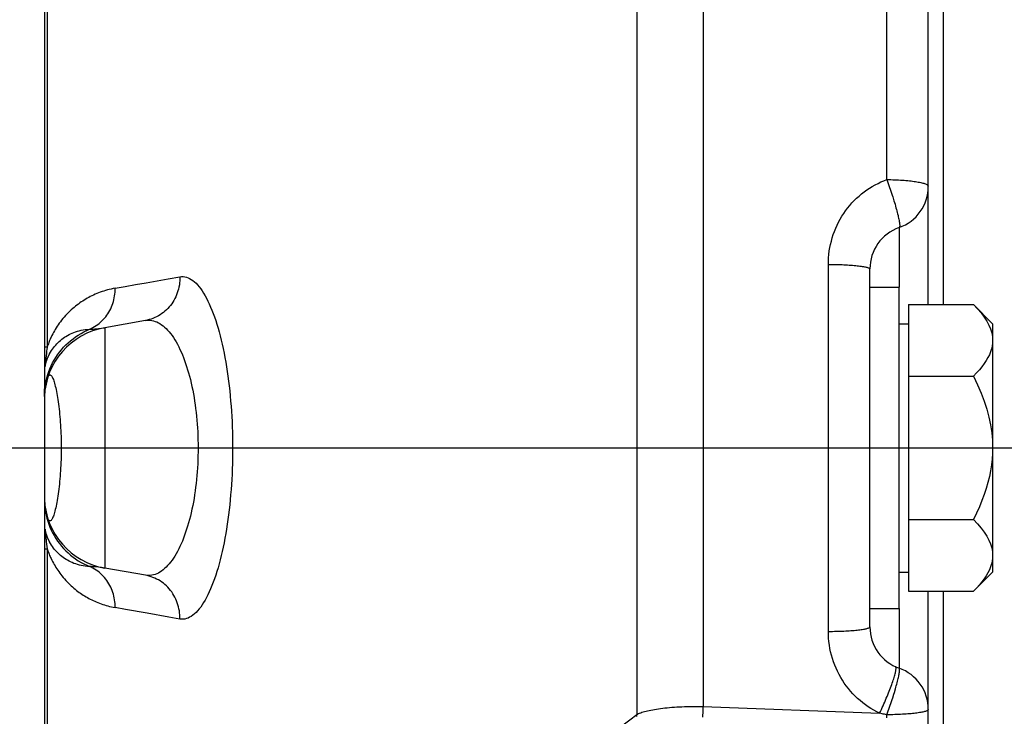
# Model space of a CAD drawing. Units: millimetres. Extents: x 0 to 594, y 0 to 420.
# Drawn here: x 330 to 340, y 258 to 265 of the extents above; entities that cross this region are included whole.
import ezdxf

# ---------------------------------------------------------------- set-up
doc = ezdxf.new("R2010")
doc.units = ezdxf.units.MM
doc.header["$LTSCALE"] = 32.67
doc.linetypes.add('CENTER', pattern=[0.6, 0.375, -0.075, 0.075, -0.075])
doc.layers.get('0').update_dxf_attribs({"linetype": 'CONTINUOUS'})
for name, color, linetype in [('02___PRT_ALL_AXES', 7, 'CONTINUOUS'), ('AXE_ASM_REF', 7, 'CONTINUOUS'), ('AXES', 7, 'CONTINUOUS'), ('SOLIDES', 7, 'CONTINUOUS')]:
    doc.layers.add(name, color=color, linetype=linetype)

msp = doc.modelspace()

# ---------------------------------------------------------------- linework, layer by layer
at = {"color": 7, "linetype": 'CONTINUOUS'}
for p, q in [((330.365094, 261.536117), (330.367501, 261.543386)), ((330.367501, 260.097939), (330.365094, 260.105208))]:
    msp.add_line(p, q, dxfattribs=at)
for points in [[(330.367501, 261.543386), (330.369936, 261.549688), (330.37248, 261.555228), (330.375109, 261.559928), (330.37782, 261.563783), (330.380605, 261.566788), (330.383462, 261.568939), (330.386393, 261.570231), (330.389399, 261.570662)], [(330.389399, 261.570662), (330.393062, 261.570052), (330.396793, 261.568219), (330.400591, 261.565166), (330.404464, 261.560897), (330.408404, 261.555417), (330.412388, 261.54873), (330.416417, 261.54084), (330.42049, 261.53176), (330.424575, 261.52151), (330.428672, 261.510106), (330.43278, 261.497567), (330.436864, 261.483928), (330.440924, 261.469222), (330.444959, 261.453469), (330.448941, 261.436683), (330.452872, 261.418889), (330.45675, 261.400119), (330.460542, 261.3804), (330.464249, 261.359761), (330.467871, 261.338239), (330.471374, 261.315878), (330.474757, 261.292706), (330.47802, 261.26877), (330.481128, 261.244157), (330.484077, 261.218939), (330.486871, 261.193134), (330.489489, 261.166742), (330.491931, 261.139783), (330.494198, 261.112323), (330.496265, 261.08443), (330.498128, 261.056176), (330.499793, 261.027584), (330.501243, 260.998653), (330.502479, 260.969405), (330.503501, 260.939911), (330.504298, 260.910249), (330.504867, 260.880487), (330.505211, 260.850652), (330.505326, 260.820765), (330.505212, 260.790873), (330.50487, 260.761024), (330.504302, 260.731243), (330.503505, 260.701554), (330.502483, 260.672029), (330.501247, 260.64276), (330.499797, 260.613826), (330.498134, 260.58524), (330.496271, 260.556993), (330.494206, 260.52911), (330.491941, 260.50166), (330.4895, 260.474707), (330.486884, 260.448317), (330.484091, 260.422511), (330.481142, 260.397285), (330.478033, 260.372652), (330.474767, 260.348692), (330.471381, 260.325497), (330.467876, 260.303114), (330.464251, 260.281572), (330.460542, 260.260923), (330.45675, 260.241209), (330.452875, 260.222451), (330.448946, 260.204665), (330.444965, 260.187882), (330.44093, 260.172129), (330.436871, 260.15742), (330.432785, 260.143773), (330.428674, 260.131226), (330.424575, 260.119815), (330.420488, 260.109559), (330.416413, 260.100475), (330.412382, 260.092584), (330.408399, 260.0859), (330.404461, 260.080424), (330.40059, 260.076157), (330.396792, 260.073105), (330.393062, 260.071273), (330.389399, 260.070662)], [(330.389399, 260.070662), (330.386393, 260.071094), (330.383462, 260.072386), (330.380605, 260.074537), (330.37782, 260.077542), (330.375109, 260.081396), (330.37248, 260.086096), (330.369936, 260.091637), (330.367501, 260.097939)]]:
    msp.add_lwpolyline(points, dxfattribs=at)
for centre, start, end in [((331.082169, 261.316338), 160.7233239, 162.9600256), ((331.082169, 260.324987), 197.0399744, 199.2766753)]:
    msp.add_arc(centre, 0.75, start, end, dxfattribs=at)
at = {"layer": '02___PRT_ALL_AXES', "color": 7, "linetype": 'CONTINUOUS'}
for p, q in [((338.807169, 262.470662), (339.107169, 262.470662)), ((339.107169, 259.170662), (339.107169, 262.470662)), ((338.807169, 259.80411), (338.807169, 261.837215)), ((338.807169, 259.170662), (339.107169, 259.170662))]:
    msp.add_line(p, q, dxfattribs=at)
at = {"layer": 'AXE_ASM_REF', "color": 2, "linetype": 'CENTER'}
msp.add_line((93.507169, 260.820662), (346.432169, 260.820662), dxfattribs=at)
at = {"layer": 'AXES', "color": 7, "linetype": 'CONTINUOUS'}
for p, q in [((339.203169, 262.292906), (339.869926, 262.292906)), ((339.203169, 262.292906), (339.203169, 259.348419)), ((339.869926, 262.292906), (340.067169, 262.095662)), ((339.107169, 262.095662), (339.203169, 262.095662)), ((340.067169, 262.095662), (340.067169, 259.545662)), ((339.203169, 261.556784), (339.869926, 261.556784)), ((339.203169, 260.084541), (339.869926, 260.084541)), ((339.107169, 259.545662), (339.203169, 259.545662)), ((339.869926, 259.348419), (340.067169, 259.545662)), ((339.203169, 259.348419), (339.869926, 259.348419))]:
    msp.add_line(p, q, dxfattribs=at)
for points in [[(339.869926, 262.292906), (339.911757, 262.249146), (339.94857, 262.206196), (339.980364, 262.164056), (340.007088, 262.12285), (340.028794, 262.082454), (340.04564, 262.042493), (340.057677, 262.002842), (340.064853, 261.963626), (340.067169, 261.924845)], [(340.067169, 261.924845), (340.065863, 261.895747), (340.061843, 261.866447), (340.055107, 261.836946), (340.04568, 261.8073), (340.033539, 261.777452), (340.018612, 261.747237), (340.000894, 261.716641), (339.98039, 261.685679), (339.957046, 261.654224), (339.930845, 261.622236), (339.901805, 261.589756), (339.869926, 261.556784)], [(339.869926, 261.556784), (339.911757, 261.469265), (339.94857, 261.383365), (339.980364, 261.299085), (340.007088, 261.216673), (340.028794, 261.135881), (340.04564, 261.055959), (340.057677, 260.976657), (340.064853, 260.898225), (340.067169, 260.820662)], [(340.067169, 260.820662), (340.065863, 260.762466), (340.061843, 260.703867), (340.055107, 260.644866), (340.04568, 260.585572), (340.033539, 260.525876), (340.018612, 260.465446), (340.000894, 260.404255), (339.98039, 260.34233), (339.957046, 260.279421), (339.930845, 260.215445), (339.901805, 260.150485), (339.869926, 260.084541)], [(339.869926, 260.084541), (339.911757, 260.040781), (339.94857, 259.997831), (339.980364, 259.955691), (340.007088, 259.914485), (340.028794, 259.874089), (340.04564, 259.834128), (340.057677, 259.794477), (340.064853, 259.755261), (340.067169, 259.71648)], [(340.067169, 259.71648), (340.065863, 259.687382), (340.061843, 259.658082), (340.055107, 259.628582), (340.04568, 259.598935), (340.033539, 259.569087), (340.018612, 259.538872), (340.000894, 259.508277), (339.98039, 259.477314), (339.957046, 259.44586), (339.930845, 259.413871), (339.901805, 259.381391), (339.869926, 259.348419)]]:
    msp.add_lwpolyline(points, dxfattribs=at)
at = {"layer": 'SOLIDES', "color": 7, "linetype": 'CONTINUOUS'}
for p, q in [((330.332169, 285.966353), (330.332169, 211.197276)), ((339.407169, 262.292906), (339.407169, 278.187112)), ((338.807169, 261.837215), (338.807169, 262.658311)), ((331.36904, 262.128491), (330.951933, 262.054944)), ((338.807169, 258.983014), (338.807169, 259.80411)), ((331.36904, 259.512834), (330.951933, 259.586381)), ((339.407169, 243.454213), (339.407169, 259.348419))]:
    msp.add_line(p, q, dxfattribs=at)
at = {"layer": 'SOLIDES', "color": 9, "linetype": 'CONTINUOUS'}
for p, q in [((330.361167, 280.288753), (330.361168, 261.856542)), ((339.557907, 274.01032), (339.557907, 262.292906)), ((336.41537, 266.722612), (336.41537, 258.082948)), ((338.980715, 263.575531), (338.980721, 266.600096)), ((337.097121, 266.54742), (337.097121, 258.166329)), ((339.107169, 263.082578), (339.107169, 262.470662)), ((338.380721, 258.936102), (338.380721, 262.705223)), ((330.951933, 262.054944), (330.951933, 259.586381)), ((330.356052, 261.817143), (330.352721, 261.789847)), ((330.357957, 261.832182), (330.356052, 261.817143)), ((330.361171, 261.856551), (330.357957, 261.832182)), ((330.344805, 261.718494), (330.342577, 261.696298)), ((330.347106, 261.740285), (330.344805, 261.718494)), ((330.349946, 261.765958), (330.347106, 261.740285)), ((330.352721, 261.789847), (330.349946, 261.765958)), ((330.339799, 261.665866), (330.339552, 261.662601)), ((330.340293, 261.67178), (330.339799, 261.665866)), ((330.341153, 261.681351), (330.340293, 261.67178)), ((330.340729, 261.660766), (330.342974, 261.670452)), ((330.342577, 261.696298), (330.341153, 261.681351)), ((330.342974, 261.670452), (330.343936, 261.674476)), ((330.339821, 259.975182), (330.340317, 259.969259)), ((330.340317, 259.969259), (330.340943, 259.962255)), ((330.340943, 259.962255), (330.341984, 259.951161)), ((330.341984, 259.951161), (330.343643, 259.934253)), ((330.34335, 259.969283), (330.342443, 259.973138)), ((330.344359, 259.965116), (330.34335, 259.969283)), ((330.343643, 259.934253), (330.345691, 259.914314)), ((330.345469, 259.960685), (330.344359, 259.965116)), ((330.345691, 259.914314), (330.348191, 259.891086)), ((330.348191, 259.891086), (330.349348, 259.880671)), ((330.349348, 259.880671), (330.351996, 259.857616)), ((330.351996, 259.857616), (330.355175, 259.831253)), ((330.355175, 259.831253), (330.357961, 259.8091)), ((330.357961, 259.8091), (330.361172, 259.784773)), ((330.361168, 259.784782), (330.361168, 221.055948)), ((339.557907, 259.348419), (339.557907, 247.631005)), ((331.16703, 259.162319), (331.058488, 259.181508)), ((339.107169, 259.170662), (339.107169, 258.558747)), ((331.723502, 259.063456), (331.610373, 259.083464)), ((337.097121, 258.166329), (338.907458, 258.096144)), ((338.982766, 258.048546), (338.98136, 258.079862))]:
    msp.add_line(p, q, dxfattribs=at)
for points in [[(338.380721, 262.705223), (338.381322, 262.739515), (338.38319, 262.773794), (338.386324, 262.80806), (338.390726, 262.842385), (338.396394, 262.876697), (338.403322, 262.910771), (338.411525, 262.944601), (338.420988, 262.978194), (338.431661, 263.011343), (338.443557, 263.04404), (338.456663, 263.076293), (338.470895, 263.107921), (338.486251, 263.138903), (338.502732, 263.16926), (338.520252, 263.198873), (338.538804, 263.22773), (338.558395, 263.255844), (338.578956, 263.283137), (338.600493, 263.309617), (338.622999, 263.335277), (338.646383, 263.360019), (338.670665, 263.38385), (338.695824, 263.406763), (338.721712, 263.428637), (338.748337, 263.449463), (338.775691, 263.469251), (338.803604, 263.487911), (338.832082, 263.505433), (338.861118, 263.521829), (338.890519, 263.537041), (338.92022, 263.551053), (338.950285, 263.563882), (338.980715, 263.575531)], [(338.980715, 263.575534), (339.001363, 263.575295), (339.021916, 263.574912), (339.042332, 263.574385), (339.062567, 263.573715), (339.082578, 263.572903), (339.102324, 263.571951), (339.121763, 263.570862), (339.140853, 263.569637), (339.159554, 263.568279), (339.177827, 263.566791), (339.195633, 263.565176), (339.212934, 263.563437), (339.229694, 263.561579), (339.245876, 263.559605), (339.261448, 263.557519), (339.276376, 263.555326), (339.290627, 263.553031), (339.304173, 263.550637), (339.316985, 263.548151), (339.329034, 263.545577), (339.340297, 263.542922), (339.350748, 263.54019), (339.360367, 263.537387), (339.369131, 263.53452), (339.377024, 263.531594), (339.384028, 263.528616), (339.390129, 263.525592), (339.395312, 263.522528), (339.399569, 263.519431), (339.402889, 263.516307), (339.405265, 263.513163), (339.406693, 263.510006), (339.407169, 263.506842)], [(338.980721, 263.575534), (338.988053, 263.555703), (338.99521, 263.535772)], [(338.99521, 263.535772), (339.009201, 263.495771), (339.016111, 263.475783), (339.022838, 263.455845)], [(339.022838, 263.455845), (339.035886, 263.416395), (339.042134, 263.39693)], [(339.042134, 263.39693), (339.05409, 263.358813), (339.059733, 263.340211), (339.065142, 263.321981), (339.070358, 263.304189), (339.075283, 263.286821), (339.07994, 263.269942), (339.084365, 263.253615), (339.088472, 263.237828), (339.092284, 263.222637), (339.095832, 263.208101), (339.099039, 263.194209), (339.101927, 263.181011), (339.104529, 263.168557), (339.106771, 263.156836), (339.108678, 263.145894), (339.110283, 263.135772), (339.111514, 263.126457), (339.112402, 263.117988), (339.112978, 263.1104), (339.113173, 263.103677), (339.113022, 263.097851), (339.112561, 263.09295), (339.111715, 263.088953), (339.110488, 263.08587), (339.108958, 263.083739), (339.107169, 263.082578)], [(338.380721, 262.705223), (338.401366, 262.70506), (338.421918, 262.704798), (338.442333, 262.704438), (338.462567, 262.70398), (338.482578, 262.703426), (338.502324, 262.702776), (338.521763, 262.702032), (338.540853, 262.701196), (338.559554, 262.700268), (338.577827, 262.699252), (338.595633, 262.698149), (338.612934, 262.696962), (338.629694, 262.695693), (338.645877, 262.694345), (338.661448, 262.692921), (338.676376, 262.691423), (338.690628, 262.689856), (338.704173, 262.688221), (338.716985, 262.686523), (338.729034, 262.684766), (338.740297, 262.682952), (338.750748, 262.681087), (338.760367, 262.679173), (338.769131, 262.677215), (338.777024, 262.675217), (338.784028, 262.673183), (338.790129, 262.671118), (338.795313, 262.669025), (338.799569, 262.66691), (338.802889, 262.664777), (338.805265, 262.66263), (338.806693, 262.660474), (338.807169, 262.658313)], [(331.058488, 262.459825), (331.161687, 262.477986), (331.267941, 262.496873), (331.37725, 262.516397), (331.489613, 262.536469), (331.60503, 262.556992), (331.723502, 262.577868)], [(331.723502, 262.577868), (331.723584, 262.556643), (331.722701, 262.535452), (331.720855, 262.514341), (331.71805, 262.493358), (331.714292, 262.47255), (331.70959, 262.451963), (331.703955, 262.431642), (331.697398, 262.411634), (331.689935, 262.391983), (331.681582, 262.372732), (331.672358, 262.353925), (331.662283, 262.335604), (331.65138, 262.317809), (331.639672, 262.30058), (331.627187, 262.283955), (331.613953, 262.267972), (331.599997, 262.252667), (331.585353, 262.238073), (331.570051, 262.224223), (331.554127, 262.211147), (331.537616, 262.198876), (331.520555, 262.187436), (331.502982, 262.176852), (331.484936, 262.167149), (331.466457, 262.158349), (331.447586, 262.15047), (331.428367, 262.14353), (331.40884, 262.137545), (331.389051, 262.132528), (331.369042, 262.128491)], [(331.723502, 262.577868), (331.740205, 262.57987), (331.756915, 262.579909), (331.77363, 262.577994), (331.790377, 262.574135), (331.80713, 262.568343), (331.823811, 262.56063), (331.840423, 262.550987), (331.856964, 262.539443), (331.873354, 262.526063), (331.889589, 262.510844), (331.905673, 262.493808), (331.92154, 262.47506), (331.937181, 262.454606), (331.952606, 262.432455), (331.967771, 262.408713), (331.982672, 262.383386), (331.997314, 262.35648), (332.011664, 262.328093), (332.025722, 262.298225), (332.039487, 262.266885), (332.052926, 262.234186), (332.066038, 262.200124), (332.078822, 262.164709), (332.091245, 262.128068), (332.103305, 262.090201), (332.115004, 262.051111), (332.126311, 262.01093), (332.137226, 261.969656), (332.147751, 261.927291), (332.157859, 261.883969), (332.167551, 261.839688), (332.176826, 261.794447), (332.185664, 261.748383), (332.194063, 261.701491), (332.202026, 261.653768), (332.209532, 261.605361), (332.21658, 261.556263), (332.223173, 261.506469), (332.229295, 261.456127), (332.234944, 261.40523), (332.240122, 261.353772), (332.244818, 261.301892), (332.24903, 261.249582), (332.252759, 261.196837), (332.255997, 261.143794), (332.258742, 261.09044), (332.260995, 261.036774), (332.262749, 260.982947), (332.264003, 260.92894), (332.264757, 260.874756), (332.265009, 260.820583), (332.264756, 260.766412), (332.264, 260.712235), (332.262745, 260.658235), (332.26099, 260.604417), (332.258736, 260.550759), (332.25599, 260.497413), (332.252752, 260.444376), (332.249022, 260.391635), (332.244809, 260.339329), (332.240112, 260.287451), (332.234933, 260.235994), (332.229283, 260.185098), (332.223161, 260.134757), (332.216567, 260.084964), (332.209517, 260.035867), (332.20201, 259.987461), (332.194047, 259.93974), (332.185646, 259.892848), (332.176808, 259.846785), (332.167531, 259.801544), (332.157839, 259.757264), (332.147729, 259.713943), (332.137203, 259.671577), (332.126287, 259.630305), (332.114978, 259.590126), (332.103279, 259.551038), (332.091218, 259.513174), (332.078795, 259.476537), (332.06601, 259.441126), (332.052898, 259.407068), (332.039459, 259.374373), (332.025694, 259.343038), (332.011635, 259.313174), (331.997285, 259.28479), (331.982642, 259.257886), (331.967739, 259.232561), (331.952572, 259.208819), (331.937145, 259.186669), (331.9215, 259.166216), (331.905632, 259.147471), (331.889546, 259.130438), (331.873311, 259.115224), (331.856923, 259.101851), (331.840385, 259.090314), (331.823778, 259.080678), (331.807105, 259.072971), (331.790363, 259.067185), (331.773624, 259.06333)], [(331.058488, 262.459825), (331.03851, 262.456026), (331.018811, 262.451846), (330.999391, 262.447282), (330.980251, 262.44232), (330.96139, 262.436973), (330.942807, 262.431277), (330.924502, 262.425234), (330.906475, 262.418841), (330.888724, 262.412128), (330.87125, 262.405097), (330.854051, 262.397747), (330.837128, 262.390104), (330.820487, 262.382175), (330.804122, 262.373953), (330.788016, 262.365454), (330.772179, 262.356688), (330.756602, 262.347644), (330.741233, 262.338307), (330.726083, 262.328691), (330.711141, 262.318781), (330.696324, 262.308513), (330.68165, 262.297915), (330.6671, 262.286958), (330.652539, 262.275493), (330.63793, 262.263506), (330.62331, 262.251006), (330.608655, 262.237879), (330.59386, 262.224014), (330.579031, 262.209517), (330.564465, 262.1946), (330.550156, 262.179208), (330.53611, 262.163396), (330.522643, 262.147551), (330.509867, 262.131781), (330.49767, 262.115983), (330.486022, 262.100232), (330.474957, 262.084588), (330.464442, 262.068996), (330.454346, 262.053348), (330.444638, 262.037618), (330.435349, 262.021837), (330.426436, 262.005981), (330.417885, 261.990045), (330.409709, 261.974037), (330.40191, 261.95796)], [(330.796992, 262.039134), (330.81434, 262.047116), (330.831321, 262.055889), (330.847905, 262.065437), (330.864057, 262.075741), (330.879748, 262.08678), (330.894945, 262.098534), (330.90962, 262.110979), (330.923743, 262.124092), (330.937287, 262.137846), (330.950227, 262.152215), (330.962536, 262.167171), (330.974191, 262.182685), (330.98517, 262.198727), (330.99545, 262.215266), (331.005013, 262.232269), (331.013839, 262.249704), (331.021911, 262.267537), (331.029214, 262.285732), (331.035733, 262.304256), (331.041456, 262.323071), (331.046372, 262.342141), (331.050471, 262.361429), (331.053744, 262.380897), (331.056187, 262.40051), (331.057794, 262.420229), (331.058561, 262.440015), (331.058488, 262.459831)], [(331.369039, 262.128491), (331.385757, 262.130711), (331.402478, 262.131476), (331.419201, 262.130785), (331.43595, 262.12864), (331.452701, 262.125043), (331.469381, 262.119992), (331.485992, 262.113499), (331.502532, 262.105576), (331.518922, 262.096243), (331.535156, 262.085523), (331.551239, 262.073439), (331.567105, 262.060021), (331.582746, 262.045304), (331.59817, 262.029316), (331.613334, 262.012076), (331.628234, 261.99362), (331.642875, 261.973978), (331.657224, 261.953163), (331.671281, 261.931204), (331.685046, 261.908138), (331.698484, 261.883984), (331.711595, 261.858774), (331.724379, 261.832547), (331.736801, 261.805326), (331.74886, 261.777151), (331.760558, 261.748058), (331.771864, 261.718071), (331.782779, 261.687229), (331.793303, 261.65557), (331.80341, 261.623119), (331.813101, 261.589913), (331.822375, 261.555994), (331.831212, 261.521383), (331.839611, 261.486119), (331.847573, 261.450243), (331.855078, 261.41378), (331.862126, 261.376772), (331.868719, 261.339259), (331.874839, 261.301263), (331.880488, 261.262829), (331.885666, 261.223996), (331.890361, 261.18478), (331.894572, 261.145225), (331.898301, 261.105372), (331.901539, 261.065234), (331.904283, 261.024851), (331.906536, 260.984268), (331.90829, 260.94351), (331.909543, 260.902611), (331.910297, 260.86162), (331.910549, 260.820589), (331.910296, 260.779559), (331.90954, 260.738574), (331.908285, 260.697681), (331.90653, 260.656929), (331.904276, 260.616353), (331.90153, 260.575977), (331.898292, 260.535844), (331.894562, 260.495994), (331.890349, 260.456442), (331.885653, 260.417229), (331.880474, 260.378397), (331.874825, 260.339965), (331.868703, 260.301971), (331.862109, 260.264459), (331.85506, 260.227452), (331.847553, 260.190991), (331.839591, 260.155117), (331.831191, 260.119854), (331.822352, 260.085244), (331.813077, 260.051326), (331.803385, 260.018122), (331.793276, 259.985671), (331.782751, 259.954014), (331.771835, 259.923173), (331.760527, 259.893188), (331.748828, 259.864097), (331.736768, 259.835925), (331.724346, 259.808708), (331.711562, 259.782484), (331.698451, 259.757278), (331.685013, 259.733128), (331.671248, 259.710067), (331.65719, 259.688111), (331.642841, 259.667298), (331.628199, 259.647659), (331.613297, 259.629204), (331.59813, 259.611965), (331.582704, 259.595979), (331.56706, 259.581264), (331.551192, 259.567848), (331.535107, 259.555768), (331.518873, 259.545053), (331.502485, 259.535724), (331.485948, 259.527807), (331.469342, 259.521319), (331.452671, 259.516275), (331.435931, 259.512681)], [(330.343615, 261.477264), (330.350027, 261.509354), (330.357839, 261.541134), (330.367037, 261.572543), (330.377601, 261.60352), (330.389513, 261.634007), (330.40275, 261.663946), (330.417285, 261.693278), (330.433092, 261.721949), (330.45014, 261.749902), (330.468396, 261.777085), (330.487827, 261.803446), (330.508393, 261.828934), (330.530057, 261.853501), (330.552776, 261.877099), (330.576508, 261.899683), (330.601206, 261.921211), (330.626825, 261.941641), (330.653313, 261.960934), (330.680622, 261.979054), (330.708699, 261.995964), (330.73749, 262.011634), (330.76694, 262.026033), (330.796992, 262.039134)], [(330.386632, 261.787063), (330.395977, 261.803719), (330.405739, 261.819586), (330.415902, 261.834735), (330.426435, 261.8492), (330.437342, 261.863049), (330.448657, 261.876363), (330.460375, 261.889163), (330.472487, 261.901457), (330.48503, 261.913295), (330.498, 261.924671), (330.511391, 261.935585), (330.525245, 261.946062), (330.539558, 261.956088), (330.554326, 261.965646), (330.569598, 261.974753), (330.585367, 261.98338), (330.601635, 261.991504), (330.618455, 261.999127), (330.635821, 262.006211), (330.653733, 262.012721), (330.672258, 262.018645), (330.691382, 262.023931), (330.711108, 262.028533), (330.731531, 262.032423), (330.752678, 262.03554), (330.774503, 262.037802), (330.796992, 262.039134)], [(330.796992, 262.039134), (330.815719, 262.039758), (330.834043, 262.040721), (330.85198, 262.042001), (330.869563, 262.043577), (330.886791, 262.045421), (330.903636, 262.047501), (330.920094, 262.049793), (330.93619, 262.05228), (330.951933, 262.054944)], [(330.40191, 261.95796), (330.396722, 261.946809), (330.391701, 261.935627), (330.386845, 261.924414), (330.382157, 261.913172), (330.377636, 261.9019), (330.373276, 261.8906), (330.369078, 261.879274), (330.365042, 261.867921), (330.361168, 261.856542)], [(330.332169, 261.861905), (330.33253, 261.861302), (330.33361, 261.860699), (330.33541, 261.860097), (330.337928, 261.859496), (330.34116, 261.858898), (330.345105, 261.858303), (330.349758, 261.857709), (330.355114, 261.85712), (330.361168, 261.856534)], [(330.343936, 261.674476), (330.344996, 261.678771), (330.345564, 261.681009), (330.346154, 261.683297), (330.34677, 261.685637), (330.347411, 261.688027), (330.348078, 261.690463), (330.348772, 261.692944), (330.349491, 261.695468), (330.350237, 261.698032), (330.35101, 261.700635), (330.351811, 261.703276), (330.352639, 261.705949), (330.353495, 261.708657), (330.354381, 261.711402), (330.355298, 261.714184), (330.356246, 261.717001), (330.357226, 261.719852), (330.358237, 261.722734), (330.35928, 261.725648), (330.360358, 261.728595), (330.361469, 261.731572), (330.362615, 261.73458), (330.363799, 261.737622), (330.36502, 261.740698), (330.366279, 261.743804), (330.367578, 261.746943), (330.368915, 261.750109), (330.370293, 261.753305), (330.371714, 261.756536), (330.37318, 261.759801), (330.374691, 261.763097), (330.376248, 261.766426), (330.377852, 261.769784), (330.379503, 261.773172), (330.381206, 261.776595), (330.382962, 261.780054), (330.384771, 261.783544), (330.386632, 261.787062)], [(330.339552, 261.662601), (330.339455, 261.661187), (330.339379, 261.659948), (330.339324, 261.658891), (330.339289, 261.658006), (330.339279, 261.657296), (330.339291, 261.656746), (330.339327, 261.656368), (330.339394, 261.656208), (330.339495, 261.656284), (330.339627, 261.656573), (330.339788, 261.657053), (330.33998, 261.657726), (330.340202, 261.658585), (330.340451, 261.6596), (330.340729, 261.660766)], [(330.332169, 261.347033), (330.332886, 261.379747), (330.335036, 261.412398), (330.338615, 261.444925), (330.343615, 261.477264)], [(330.332169, 260.294292), (330.332886, 260.261578), (330.335036, 260.228927), (330.338615, 260.1964), (330.343615, 260.164061)], [(330.343615, 260.164061), (330.350027, 260.131971), (330.357839, 260.100191), (330.367037, 260.068782), (330.377601, 260.037805), (330.389513, 260.007317), (330.40275, 259.977379), (330.417285, 259.948047), (330.433092, 259.919376), (330.45014, 259.891423), (330.468396, 259.86424), (330.487827, 259.837879), (330.508393, 259.812391), (330.530057, 259.787824), (330.552776, 259.764226), (330.576508, 259.741642), (330.601206, 259.720114), (330.626824, 259.699684), (330.653313, 259.680391), (330.680622, 259.662271), (330.708699, 259.645361), (330.73749, 259.629691), (330.76694, 259.615292), (330.796992, 259.602191)], [(330.340662, 259.980846), (330.340391, 259.981979), (330.340148, 259.982953), (330.339933, 259.983767), (330.339749, 259.984394), (330.339595, 259.984827), (330.33947, 259.985066), (330.339376, 259.985095), (330.339316, 259.984887), (330.339287, 259.984461), (330.339281, 259.983868), (330.339296, 259.983122), (330.339335, 259.982205), (330.339394, 259.981124), (330.339472, 259.979872), (330.339571, 259.978453), (330.339821, 259.975182)], [(330.342443, 259.973138), (330.341647, 259.976589), (330.340662, 259.980846)], [(330.386632, 259.854264), (330.384766, 259.857789), (330.382954, 259.861287), (330.381193, 259.864756), (330.379485, 259.868189), (330.377829, 259.871587), (330.376221, 259.874956), (330.37466, 259.878295), (330.373146, 259.8816), (330.371676, 259.884875), (330.370251, 259.888115), (330.368871, 259.89132), (330.36753, 259.894496), (330.366228, 259.897645), (330.364966, 259.900763), (330.363741, 259.903849), (330.362555, 259.906902), (330.361406, 259.90992), (330.360292, 259.912908), (330.359212, 259.915865), (330.358166, 259.918789), (330.357153, 259.921682), (330.356171, 259.924544), (330.355221, 259.927372), (330.354302, 259.930165), (330.353415, 259.93292), (330.352557, 259.935637), (330.351728, 259.93832), (330.350927, 259.940969), (330.350152, 259.943581), (330.349405, 259.946155), (330.348684, 259.948691), (330.347989, 259.951186), (330.34732, 259.953635), (330.346678, 259.956036), (330.346061, 259.958388), (330.345469, 259.960685)], [(330.332169, 259.77942), (330.33253, 259.780024), (330.33361, 259.780628), (330.33541, 259.781231), (330.337927, 259.781832), (330.34116, 259.782431), (330.345104, 259.783026), (330.349757, 259.783619), (330.355113, 259.784207), (330.361168, 259.784791)], [(330.361168, 259.784782), (330.365043, 259.773402), (330.369079, 259.762047), (330.373278, 259.750719), (330.377639, 259.739417), (330.382161, 259.728142), (330.386849, 259.716899), (330.391704, 259.705688), (330.396724, 259.69451), (330.40191, 259.683365)], [(330.796992, 259.602191), (330.774583, 259.603516), (330.75283, 259.605766), (330.731746, 259.608866), (330.711375, 259.612736), (330.691692, 259.617315), (330.672604, 259.622577), (330.654107, 259.628476), (330.636217, 259.634961), (330.618866, 259.642021), (330.602055, 259.649621), (330.585791, 259.657724), (330.570019, 259.666332), (330.55474, 259.675421), (330.539961, 259.684966), (330.525634, 259.69498), (330.511761, 259.70545), (330.498349, 259.716358), (330.485355, 259.727735), (330.472784, 259.739577), (330.460641, 259.751883), (330.44889, 259.764697), (330.43754, 259.778034), (330.426597, 259.791911), (330.416025, 259.806414), (330.405823, 259.82161), (330.396019, 259.837534), (330.386632, 259.854263)], [(330.40191, 259.683365), (330.409271, 259.668179), (330.416953, 259.653074), (330.424957, 259.638051), (330.433272, 259.623119), (330.441909, 259.60827), (330.450896, 259.59349), (330.460206, 259.578809), (330.469866, 259.564198), (330.479985, 259.549555), (330.490562, 259.534866), (330.501599, 259.52015), (330.513211, 259.505355), (330.52551, 259.490363), (330.538384, 259.475299), (330.551624, 259.460478), (330.565273, 259.445902), (330.579287, 259.43157), (330.593329, 259.41779), (330.607318, 259.404662), (330.621335, 259.392082), (330.635284, 259.380043), (330.649111, 259.368582), (330.66287, 259.357658), (330.676624, 259.347153), (330.690362, 259.337056), (330.704093, 259.327374), (330.717908, 259.318009), (330.731806, 259.308949), (330.745787, 259.300203), (330.759943, 259.291709), (330.774284, 259.28345), (330.788801, 259.275442), (330.803557, 259.267662), (330.818563, 259.2601), (330.833807, 259.252766), (330.849319, 259.245671), (330.865101, 259.23881), (330.881151, 259.232188), (330.897491, 259.225827), (330.91412, 259.219723), (330.931038, 259.21388), (330.94827, 259.208327), (330.965814, 259.203059), (330.983671, 259.198082), (331.001865, 259.193434), (331.020403, 259.18913), (331.039277, 259.185155), (331.058488, 259.181508)], [(330.951933, 259.586381), (330.936196, 259.589044), (330.920105, 259.591531), (330.903651, 259.593822), (330.886808, 259.595901), (330.86958, 259.597746), (330.851996, 259.599323), (330.834055, 259.600603), (330.815726, 259.601567), (330.796992, 259.602191)], [(331.058488, 259.181494), (331.058561, 259.201316), (331.057793, 259.221108), (331.056186, 259.24083), (331.053742, 259.260444), (331.050468, 259.279912), (331.046368, 259.299199), (331.041452, 259.318269), (331.035729, 259.337083), (331.029209, 259.355606), (331.021906, 259.373801), (331.013833, 259.391634), (331.005006, 259.409068), (330.995443, 259.426071), (330.985162, 259.442609), (330.974183, 259.458651), (330.962528, 259.474165), (330.950218, 259.48912), (330.937278, 259.503489), (330.923733, 259.517242), (330.90961, 259.530354), (330.894935, 259.542799), (330.879738, 259.554552), (330.864047, 259.565592), (330.847894, 259.575894), (330.831313, 259.58544), (330.814335, 259.594211), (330.796992, 259.602191)], [(331.435931, 259.512681), (331.41919, 259.510539), (331.402473, 259.509849), (331.385756, 259.510614), (331.369039, 259.512834)], [(331.723502, 259.063456), (331.723584, 259.084681), (331.722701, 259.105873), (331.720855, 259.126984), (331.71805, 259.147967), (331.714292, 259.168775), (331.70959, 259.189362), (331.703955, 259.209683), (331.697398, 259.229691), (331.689935, 259.249342), (331.681582, 259.268593), (331.672358, 259.2874), (331.662283, 259.305721), (331.651379, 259.323516), (331.639672, 259.340745), (331.627187, 259.357369), (331.613952, 259.373352), (331.599997, 259.388658), (331.585352, 259.403252), (331.570051, 259.417102), (331.554127, 259.430178), (331.537616, 259.442449), (331.520555, 259.453889), (331.502982, 259.464472), (331.484936, 259.474175), (331.466457, 259.482976), (331.447586, 259.490855), (331.428366, 259.497795), (331.40884, 259.503779), (331.389051, 259.508796), (331.369042, 259.512834)], [(331.610373, 259.083464), (331.386867, 259.12322), (331.16703, 259.162319)], [(331.773624, 259.06333), (331.756914, 259.061417), (331.740206, 259.061456), (331.723502, 259.063456)], [(338.380721, 258.936102), (338.401366, 258.936265), (338.421918, 258.936527), (338.442332, 258.936887), (338.462567, 258.937344), (338.482578, 258.937899), (338.502324, 258.938549), (338.521763, 258.939293), (338.540853, 258.940129), (338.559554, 258.941057), (338.577827, 258.942073), (338.595633, 258.943176), (338.612934, 258.944363), (338.629694, 258.945632), (338.645876, 258.94698), (338.661448, 258.948404), (338.676376, 258.949902), (338.690627, 258.951469), (338.704173, 258.953104), (338.716985, 258.954802), (338.729034, 258.956559), (338.740297, 258.958373), (338.750748, 258.960238), (338.760367, 258.962152), (338.769131, 258.96411), (338.777024, 258.966108), (338.784028, 258.968142), (338.790129, 258.970207), (338.795312, 258.9723), (338.799569, 258.974415), (338.802889, 258.976548), (338.805265, 258.978695), (338.806693, 258.980851), (338.807169, 258.983011)], [(338.907458, 258.096144), (338.877141, 258.111008), (338.847371, 258.127053), (338.818148, 258.14428), (338.789411, 258.16272), (338.761221, 258.182344), (338.733763, 258.20306), (338.707046, 258.224881), (338.681062, 258.247796), (338.655971, 258.271679), (338.631794, 258.296527), (338.608511, 258.322344), (338.586224, 258.349024), (338.564943, 258.376559), (338.544658, 258.404957), (338.525445, 258.434136), (338.507298, 258.464106), (338.490221, 258.494856), (338.474306, 258.526266), (338.459551, 258.558359), (338.445957, 258.591112), (338.433616, 258.624338), (338.422539, 258.658048), (338.412714, 258.69223), (338.404196, 258.726669), (338.397002, 258.761369), (338.391114, 258.796324), (338.386541, 258.831299), (338.383286, 258.866215), (338.381346, 258.901149), (338.380721, 258.936102)], [(338.907474, 258.096135), (338.916377, 258.115147), (338.925208, 258.134266), (338.933948, 258.153451), (338.942578, 258.172659), (338.95108, 258.191848), (338.959435, 258.210976), (338.967623, 258.230001), (338.975628, 258.248881), (338.983432, 258.267575), (338.991017, 258.286042), (338.998368, 258.304241), (339.005467, 258.322132), (339.012299, 258.339677), (339.01885, 258.356836), (339.025104, 258.373572), (339.031049, 258.389848), (339.03667, 258.405628), (339.041957, 258.420879), (339.046897, 258.435566), (339.051478, 258.449656), (339.055693, 258.46312), (339.05953, 258.475928), (339.062982, 258.488051), (339.06604, 258.499463), (339.068699, 258.510139), (339.070953, 258.520055), (339.072796, 258.52919), (339.074224, 258.537524), (339.075235, 258.545038), (339.075826, 258.551716), (339.075996, 258.557542), (339.075744, 258.562506), (339.075071, 258.566595), (339.073979, 258.5698), (339.07247, 258.572115), (339.070546, 258.573534)], [(339.068897, 258.345182), (339.073739, 258.362026), (339.078325, 258.378383), (339.082692, 258.394193), (339.086755, 258.409467), (339.090536, 258.424153), (339.094067, 258.438196), (339.097272, 258.451607), (339.100175, 258.464339), (339.102804, 258.476344), (339.105089, 258.487634), (339.107056, 258.498166), (339.108734, 258.507902), (339.110055, 258.516853), (339.111048, 258.524983), (339.111743, 258.53226), (339.112073, 258.5387), (339.112072, 258.544272), (339.111773, 258.548951), (339.111105, 258.552756), (339.110072, 258.555676), (339.108747, 258.557679), (339.107169, 258.558747)], [(339.035157, 258.235996), (339.04126, 258.254984), (339.05295, 258.292109)], [(339.05295, 258.292109), (339.058476, 258.310199), (339.068897, 258.345182)], [(336.41537, 258.082948), (336.423636, 258.087621), (336.432908, 258.092211), (336.443172, 258.096713), (336.454413, 258.101121), (336.466617, 258.105431), (336.479765, 258.109633), (336.493839, 258.113724), (336.508819, 258.117698), (336.524684, 258.121548), (336.541411, 258.12527), (336.558977, 258.12886), (336.577358, 258.13231), (336.596526, 258.135618), (336.616456, 258.138778), (336.637118, 258.141786), (336.658485, 258.144638), (336.680525, 258.14733), (336.703208, 258.149858), (336.726502, 258.152219), (336.750374, 258.154409), (336.77479, 258.156427), (336.799716, 258.158267), (336.825117, 258.159929), (336.850957, 258.16141), (336.877201, 258.162708), (336.90381, 258.16382), (336.930748, 258.164746), (336.957976, 258.165484), (336.985456, 258.166033), (337.013149, 258.166393), (337.041017, 258.166563), (337.069021, 258.166542), (337.097121, 258.166329)], [(337.092553, 258.055432), (337.093337, 258.077608), (337.094188, 258.099841), (337.095104, 258.122074), (337.096082, 258.144255), (337.097121, 258.166329)], [(338.981362, 258.079858), (338.988506, 258.099416), (338.995483, 258.11904), (339.002327, 258.138694), (339.015861, 258.177927)], [(339.015861, 258.177927), (339.022422, 258.197446), (339.035157, 258.235996)], [(336.207301, 257.92699), (336.344249, 258.02971), (336.41537, 258.082948)], [(336.41632, 258.060976), (336.415371, 258.082948)], [(338.98136, 258.079862), (338.968914, 258.082346), (338.956518, 258.084922), (338.944171, 258.08759), (338.931875, 258.09035), (338.919629, 258.093202), (338.907433, 258.096145)], [(339.407169, 258.134489), (339.406693, 258.131976), (339.405268, 258.129468), (339.402896, 258.12697), (339.399582, 258.124488), (339.395334, 258.122027), (339.39016, 258.119592), (339.38407, 258.117188), (339.377079, 258.114821), (339.369201, 258.112496), (339.360452, 258.110217), (339.350851, 258.107989), (339.340418, 258.105818), (339.329176, 258.103707), (339.317147, 258.101661), (339.304358, 258.099684), (339.290836, 258.097781), (339.276608, 258.095956), (339.261706, 258.094211), (339.24616, 258.092552), (339.230004, 258.090982), (339.213271, 258.089504), (339.195997, 258.08812), (339.178218, 258.086835), (339.159972, 258.08565), (339.141298, 258.084568), (339.122234, 258.083592), (339.102822, 258.082724), (339.083102, 258.081965), (339.063116, 258.081316), (339.042906, 258.080781), (339.022515, 258.080359), (339.001986, 258.080051), (338.981362, 258.079858)]]:
    msp.add_lwpolyline(points, dxfattribs=at)
at = {"layer": 'SOLIDES', "color": 7, "linetype": 'CONTINUOUS'}
for centre, radius, start, end in [((338.957169, 263.506842), 0.45, 289.4712206, 360), ((339.257169, 262.658313), 0.45, 109.4712206, 180.000277), ((331.082169, 261.316338), 0.75, 100, 177.6554214), ((331.082169, 260.324987), 0.75, 182.3445876, 260.0000016), ((339.257169, 258.983011), 0.45, 179.9997244, 250.5287597), ((338.957169, 258.134483), 0.45, 0, 70.5287794)]:
    msp.add_arc(centre, radius, start, end, dxfattribs=at)

doc.saveas('drawing.dxf')
